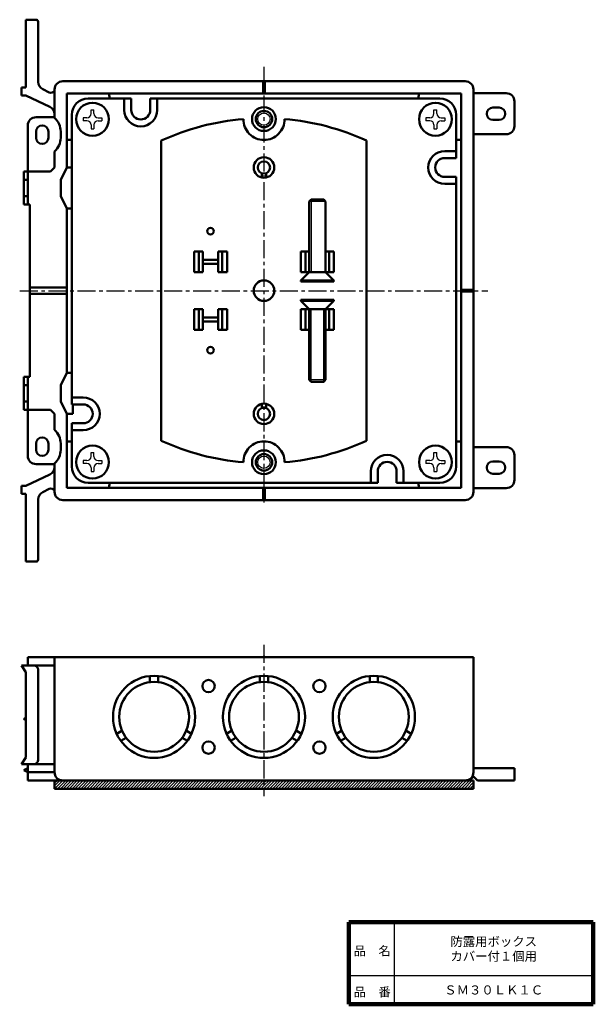
# Model space of a CAD drawing. Units: millimetres. Extents: x 46 to 186, y 20 to 260.
import ezdxf

# ---------------------------------------------------------------- set-up
doc = ezdxf.new("R2010")
doc.units = ezdxf.units.MM
doc.header["$LTSCALE"] = 0.138472
doc.linetypes.add('CENTER', pattern=[50.8, 31.75, -6.35, 6.35, -6.35])
for name, color, linetype in [('NoLayerName_001', 7, 'Continuous'), ('NoLayerName_002', 7, 'Continuous'), ('NoLayerName_003', 7, 'Continuous'), ('NoLayerName_004', 7, 'Continuous')]:
    doc.layers.add(name, color=color, linetype=linetype)
doc.styles.get("Standard").update_dxf_attribs({"font": 'txt', "bigfont": 'extfont2'})

msp = doc.modelspace()

# ---------------------------------------------------------------- hatches: boundary and pattern name
at = {"linetype": 'Continuous', "lineweight": 25}
h = msp.add_hatch(dxfattribs=at)
h.set_pattern_fill('ANSI31', scale=0.1575)
h.paths.add_polyline_path([(105.81, 74.51), (105.81, 72.51), (54.81, 72.51), (54.81, 74.51)])
h = msp.add_hatch(dxfattribs=at)
h.set_pattern_fill('ANSI31', scale=0.1575)
h.paths.add_polyline_path([(156.81, 74.51), (156.81, 72.51), (105.81, 72.51), (105.81, 74.51)])

# ---------------------------------------------------------------- linework, layer by layer
at = {"color": 7, "linetype": 'Continuous', "lineweight": 50}
for p, q in [((50.31, 259.81), (47.81, 259.81)), ((47.81, 243.31), (47.81, 259.81)), ((50.81, 244.66), (50.81, 259.31)), ((56.81, 244.81), (154.81, 244.81)), ((105.61, 244.81), (105.61, 241.81)), ((106.01, 244.81), (106.01, 241.81)), ((47.81, 243.31), (46.81, 243.31)), ((46.81, 241.31), (46.81, 243.31)), ((51.94, 242.86), (53.48, 242.11)), ((54.81, 235.91), (54.81, 242.81)), ((156.81, 242.81), (156.81, 144.81)), ((47.81, 241.31), (46.81, 241.31)), ((53.66, 238.59), (47.81, 241.31)), ((57.81, 241.81), (57.81, 223.81)), ((57.81, 241.81), (153.81, 241.81)), ((63.01, 240.61), (73.51, 240.61)), ((68.27, 240.61), (68.06, 241.81)), ((71.81, 237.81), (71.81, 240.61)), ((73.51, 237.81), (73.51, 240.61)), ((78.11, 240.61), (148.61, 240.61)), ((78.11, 237.81), (78.11, 240.61)), ((79.81, 237.81), (79.81, 240.61)), ((143.36, 240.61), (143.56, 241.81)), ((153.81, 241.81), (153.81, 145.81)), ((164.81, 241.91), (156.81, 241.91)), ((166.81, 239.91), (166.81, 233.91)), ((161.56, 238.41), (163.06, 238.41)), ((50.31, 236.06), (54.81, 236.06)), ((59.01, 193.81), (59.01, 236.61)), ((152.61, 236.61), (152.61, 226.11)), ((161.56, 235.41), (163.06, 235.41)), ((48.31, 234.06), (48.31, 222.81)), ((50.31, 232.56), (50.31, 231.06)), ((53.31, 232.56), (53.31, 231.06)), ((56.31, 232.56), (56.31, 231.06)), ((59.01, 230.56), (57.81, 230.56)), ((80.81, 193.81), (80.81, 230.35)), ((130.81, 193.81), (130.81, 230.35)), ((152.61, 230.56), (153.81, 230.56)), ((164.81, 231.91), (156.81, 231.91)), ((54.81, 223.81), (54.81, 227.7)), ((149.81, 227.81), (152.61, 227.81)), ((149.81, 226.11), (152.61, 226.11)), ((54.81, 223.81), (53.81, 222.81)), ((57.81, 223.81), (56.31, 220.81)), ((59.01, 223.81), (57.81, 223.81)), ((48.31, 222.81), (47.31, 222.81)), ((47.31, 214.81), (47.31, 222.81)), ((48.31, 220.81), (47.31, 220.81)), ((53.81, 222.81), (48.31, 222.81)), ((48.31, 222.81), (48.31, 214.81)), ((56.31, 216.81), (56.31, 220.81)), ((105.31, 221.36), (105.31, 222.39)), ((106.31, 221.36), (106.31, 222.39)), ((149.81, 221.51), (152.61, 221.51)), ((152.61, 221.51), (152.61, 193.81)), ((149.81, 219.81), (152.61, 219.81)), ((48.31, 216.81), (47.31, 216.81)), ((57.81, 213.81), (56.31, 216.81)), ((48.81, 214.81), (47.31, 214.81)), ((48.81, 172.81), (48.81, 214.81)), ((59.01, 213.81), (57.81, 213.81)), ((57.81, 213.81), (57.81, 173.81)), ((88.81, 198.31), (88.81, 203.31)), ((90.96, 203.31), (88.81, 203.31)), ((89.96, 198.31), (89.96, 203.31)), ((90.96, 203.31), (90.96, 198.31)), ((94.66, 203.31), (94.66, 198.31)), ((96.81, 203.31), (94.66, 203.31)), ((95.66, 198.31), (95.66, 203.31)), ((96.81, 203.31), (96.81, 198.31)), ((114.81, 203.31), (114.81, 198.31)), ((114.81, 203.31), (116.81, 203.31)), ((115.96, 198.31), (115.96, 203.31)), ((120.81, 203.31), (122.81, 203.31)), ((121.66, 198.31), (121.66, 203.31)), ((122.81, 198.31), (122.81, 203.31)), ((90.96, 201.31), (94.66, 201.31)), ((90.96, 200.31), (94.66, 200.31)), ((90.96, 198.31), (88.81, 198.31)), ((94.66, 198.31), (96.81, 198.31)), ((116.81, 198.31), (114.81, 198.31)), ((120.81, 198.31), (122.81, 198.31)), ((48.81, 194.56), (57.81, 194.56)), ((48.81, 193.06), (57.81, 193.06)), ((59.01, 166.11), (59.01, 193.81)), ((80.81, 193.81), (80.81, 157.26)), ((130.81, 193.81), (130.81, 157.26)), ((152.61, 193.81), (152.61, 151.01)), ((153.81, 194.01), (156.81, 194.01)), ((153.81, 193.61), (156.81, 193.61)), ((88.81, 189.31), (88.81, 184.31)), ((90.96, 189.31), (88.81, 189.31)), ((89.96, 189.31), (89.96, 184.31)), ((90.96, 184.31), (90.96, 189.31)), ((90.96, 187.31), (94.66, 187.31)), ((94.66, 184.31), (94.66, 189.31)), ((94.66, 189.31), (96.81, 189.31)), ((95.66, 189.31), (95.66, 184.31)), ((96.81, 184.31), (96.81, 189.31)), ((114.81, 184.31), (114.81, 189.31)), ((116.81, 189.31), (114.81, 189.31)), ((115.96, 189.31), (115.96, 184.31)), ((120.81, 189.31), (122.81, 189.31)), ((121.66, 189.31), (121.66, 184.31)), ((122.81, 189.31), (122.81, 184.31)), ((90.96, 186.31), (94.66, 186.31)), ((90.96, 184.31), (88.81, 184.31)), ((96.81, 184.31), (94.66, 184.31)), ((114.81, 184.31), (116.81, 184.31)), ((120.81, 184.31), (122.81, 184.31)), ((47.31, 172.81), (47.31, 164.81)), ((48.81, 172.81), (47.31, 172.81)), ((48.31, 172.81), (48.31, 170.81)), ((57.81, 173.81), (56.31, 170.81)), ((59.01, 173.81), (57.81, 173.81)), ((48.31, 170.81), (47.31, 170.81)), ((48.31, 165.21), (48.31, 170.81)), ((56.31, 166.81), (56.31, 170.81)), ((48.31, 166.81), (47.31, 166.81)), ((48.31, 164.81), (48.31, 165.81)), ((57.81, 163.81), (56.31, 166.81)), ((61.81, 167.81), (59.01, 167.81)), ((61.81, 166.11), (59.01, 166.11)), ((59.31, 166.11), (59.31, 163.81)), ((105.31, 166.26), (105.31, 165.22)), ((106.31, 166.26), (106.31, 165.22)), ((48.31, 164.81), (47.31, 164.81)), ((48.31, 153.56), (48.31, 164.81)), ((53.81, 164.81), (48.31, 164.81)), ((54.81, 163.81), (53.81, 164.81)), ((54.81, 163.81), (54.81, 159.91)), ((57.81, 163.81), (57.81, 145.81)), ((57.81, 163.81), (59.31, 163.81)), ((59.01, 151.01), (59.01, 161.51)), ((61.81, 161.51), (59.01, 161.51)), ((61.81, 159.81), (59.01, 159.81)), ((50.31, 155.06), (50.31, 156.56)), ((53.31, 155.06), (53.31, 156.56)), ((56.31, 155.06), (56.31, 156.56)), ((59.01, 157.06), (57.81, 157.06)), ((152.61, 157.06), (153.81, 157.06)), ((164.81, 155.71), (156.81, 155.71)), ((166.81, 147.71), (166.81, 153.71)), ((50.31, 151.56), (54.81, 151.56)), ((54.81, 151.7), (54.81, 144.81)), ((161.56, 152.21), (163.06, 152.21)), ((53.66, 149.03), (47.81, 146.31)), ((131.81, 149.81), (131.81, 147.01)), ((133.51, 149.81), (133.51, 147.01)), ((138.11, 149.81), (138.11, 147.01)), ((139.81, 149.81), (139.81, 147.01)), ((161.56, 149.21), (163.06, 149.21)), ((47.81, 146.31), (46.81, 146.31)), ((46.81, 146.31), (46.81, 144.31)), ((63.01, 147.01), (133.51, 147.01)), ((68.27, 147.01), (68.06, 145.81)), ((138.11, 147.01), (148.61, 147.01)), ((143.36, 147.01), (143.56, 145.81)), ((47.81, 144.31), (46.81, 144.31)), ((47.81, 144.31), (47.81, 127.81)), ((51.94, 144.76), (53.48, 145.51)), ((54.81, 145.05), (54.81, 144.81)), ((153.81, 145.81), (57.81, 145.81)), ((105.61, 145.81), (105.61, 142.81)), ((106.01, 145.81), (106.01, 142.81)), ((164.81, 145.71), (156.81, 145.71)), ((50.81, 142.96), (50.81, 128.31)), ((154.81, 142.81), (56.81, 142.81)), ((50.31, 127.81), (47.81, 127.81)), ((48.31, 102.51), (48.31, 104.51)), ((48.31, 104.51), (156.81, 104.51)), ((54.81, 76.51), (54.81, 104.51)), ((156.81, 104.51), (156.81, 76.51)), ((46.81, 102.51), (47.81, 100.91)), ((49.81, 102.51), (46.81, 102.51)), ((47.81, 100.91), (47.81, 80.11)), ((54.81, 102.51), (49.31, 102.51)), ((50.81, 101.51), (50.81, 79.51)), ((78.06, 99.96), (78.06, 98.45)), ((80.06, 99.96), (80.06, 98.45)), ((104.81, 99.96), (104.81, 98.45)), ((106.81, 99.96), (106.81, 98.45)), ((131.56, 99.96), (131.56, 98.45)), ((133.56, 99.96), (133.56, 98.45)), ((47.81, 89.86), (47.31, 89.51)), ((47.81, 89.16), (47.31, 89.51)), ((69.95, 85.9), (71.25, 86.65)), ((88.18, 85.9), (86.87, 86.65)), ((96.7, 85.9), (98, 86.65)), ((114.93, 85.9), (113.62, 86.65)), ((123.45, 85.9), (124.75, 86.65)), ((141.68, 85.9), (140.37, 86.65)), ((70.95, 84.17), (72.25, 84.92)), ((87.18, 84.17), (85.87, 84.92)), ((97.7, 84.17), (99, 84.92)), ((113.93, 84.17), (112.62, 84.92)), ((124.45, 84.17), (125.75, 84.92)), ((140.68, 84.17), (139.37, 84.92)), ((47.81, 80.11), (46.81, 78.51)), ((46.81, 78.51), (54.81, 78.51)), ((47.31, 77.01), (48.31, 77.51)), ((47.31, 77.01), (48.31, 76.51)), ((48.31, 78.51), (48.31, 74.51)), ((156.81, 77.51), (166.81, 77.51)), ((166.81, 77.51), (166.81, 74.51)), ((48.31, 76.51), (54.81, 76.51)), ((156.81, 74.51), (48.31, 74.51)), ((54.81, 76.51), (49.31, 76.51)), ((54.81, 72.51), (54.81, 74.51)), ((156.81, 75.51), (155.81, 74.51)), ((156.81, 75.51), (157.81, 74.51)), ((156.81, 72.51), (156.81, 74.51)), ((166.81, 74.51), (157.81, 74.51)), ((156.81, 72.51), (54.81, 72.51))]:
    msp.add_line(p, q, dxfattribs=at)
at = {"color": 7, "linetype": 'Continuous', "lineweight": 25}
for p, q in [((63.7, 236.92), (63.7, 237.86)), ((63.7, 237.86), (64.42, 237.86)), ((64.42, 236.92), (64.42, 237.86)), ((147.2, 236.92), (147.2, 237.86)), ((147.2, 237.86), (147.92, 237.86)), ((147.92, 236.92), (147.92, 237.86)), ((62.7, 235.92), (61.76, 235.92)), ((61.76, 235.92), (61.76, 235.2)), ((62.7, 235.2), (61.76, 235.2)), ((65.42, 235.92), (66.36, 235.92)), ((65.42, 235.2), (66.36, 235.2)), ((66.36, 235.92), (66.36, 235.2)), ((146.2, 235.92), (145.26, 235.92)), ((145.26, 235.92), (145.26, 235.2)), ((146.2, 235.2), (145.26, 235.2)), ((148.92, 235.92), (149.86, 235.92)), ((148.92, 235.2), (149.86, 235.2)), ((149.86, 235.92), (149.86, 235.2)), ((63.7, 234.2), (63.7, 233.26)), ((63.7, 233.26), (64.42, 233.26)), ((64.42, 234.2), (64.42, 233.26)), ((147.2, 234.2), (147.2, 233.26)), ((147.2, 233.26), (147.92, 233.26)), ((147.92, 234.2), (147.92, 233.26)), ((63.7, 153.42), (63.7, 154.36)), ((63.7, 154.36), (64.42, 154.36)), ((64.42, 153.42), (64.42, 154.36)), ((147.2, 153.42), (147.2, 154.36)), ((147.2, 154.36), (147.92, 154.36)), ((147.92, 153.42), (147.92, 154.36)), ((62.7, 152.42), (61.76, 152.42)), ((61.76, 152.42), (61.76, 151.7)), ((62.7, 151.7), (61.76, 151.7)), ((65.42, 152.42), (66.36, 152.42)), ((65.42, 151.7), (66.36, 151.7)), ((66.36, 152.42), (66.36, 151.7)), ((146.2, 152.42), (145.26, 152.42)), ((145.26, 152.42), (145.26, 151.7)), ((146.2, 151.7), (145.26, 151.7)), ((148.92, 152.42), (149.86, 152.42)), ((148.92, 151.7), (149.86, 151.7)), ((149.86, 152.42), (149.86, 151.7)), ((63.7, 150.7), (63.7, 149.76)), ((63.7, 149.76), (64.42, 149.76)), ((64.42, 150.7), (64.42, 149.76)), ((147.2, 150.7), (147.2, 149.76)), ((147.2, 149.76), (147.92, 149.76)), ((147.92, 150.7), (147.92, 149.76))]:
    msp.add_line(p, q, dxfattribs=at)
at = {"color": 7, "linetype": 'CENTER', "lineweight": 25}
for p, q in [((46.33, 193.81), (160.31, 193.81)), ((105.81, 107.57), (105.81, 70.71))]:
    msp.add_line(p, q, dxfattribs=at)
at = {"color": 7, "linetype": 'Continuous', "lineweight": 50}
for centre, radius in [((64.06, 235.56), 4), ((105.81, 235.61), 2.9), ((105.81, 235.61), 2), ((147.56, 235.56), 4), ((105.81, 223.81), 2.5), ((105.81, 223.81), 1.5), ((92.81, 208.31), 0.8), ((92.81, 179.31), 0.8), ((105.81, 163.81), 2.5), ((105.81, 163.81), 1.5), ((64.06, 152.06), 4), ((147.56, 152.06), 4), ((105.81, 152.01), 2.9), ((105.81, 152.01), 2), ((79.06, 90.01), 10), ((79.06, 90.01), 8.5), ((92.31, 97.51), 1.5), ((105.81, 90.01), 10), ((105.81, 90.01), 8.5), ((119.31, 97.51), 1.5), ((132.56, 90.01), 10), ((132.56, 90.01), 8.5), ((92.31, 82.51), 1.5), ((119.31, 82.51), 1.5)]:
    msp.add_circle(centre, radius, dxfattribs=at)
at = {"color": 7, "linetype": 'Continuous', "lineweight": 25}
for centre in [(105.81, 235.61), (105.81, 152.01)]:
    msp.add_circle(centre, 1.5, dxfattribs=at)
at = {"color": 7, "linetype": 'Continuous', "lineweight": 50}
for centre, radius, start, end in [((50.31, 259.31), 0.5, 0, 90), ((50.31, 259.31), 0.5, 0, 90), ((52.81, 244.66), 2, 180, 244.0891), ((56.81, 242.81), 2, 90, 180), ((154.81, 242.81), 2, 0, 90), ((53.92, 243.01), 1, 244.0891, 333.8847), ((63.01, 236.61), 4, 90, 180), ((148.61, 236.61), 4, 0, 90), ((164.81, 239.91), 2, 0, 90), ((52.81, 236.77), 2, 0, 65.042), ((75.81, 237.81), 4, 180, 0), ((75.81, 237.81), 2.3, 180, 0), ((161.56, 236.91), 1.5, 90, 270), ((163.06, 236.91), 1.5, 270, 90), ((50.31, 234.06), 2, 90, 180), ((51.81, 232.56), 4.5, 0, 48.1897), ((105.81, 175.81), 60, 94.7794, 114.6243), ((105.81, 235.51), 5, 178.9529, 270), ((105.81, 235.51), 5, 270, 1.0471), ((105.81, 175.81), 60, 65.3757, 85.2206), ((51.81, 232.56), 1.5, 0, 180), ((164.81, 233.91), 2, 270, 0), ((51.81, 231.06), 1.5, 180, 0), ((51.81, 231.06), 4.5, 311.8103, 360), ((149.81, 223.81), 4, 90, 270), ((149.81, 223.81), 2.3, 90, 270), ((105.81, 193.81), 2.5, 90, 270), ((105.81, 193.81), 2.5, 270, 90), ((61.81, 163.81), 4, 270, 90), ((61.81, 163.81), 2.3, 270, 90), ((51.81, 156.56), 4.5, 0, 48.1897), ((51.81, 156.56), 1.5, 360, 180), ((105.81, 211.81), 60, 245.3757, 265.2206), ((105.81, 152.11), 5, 90, 181.146), ((105.81, 152.11), 5, 358.854, 90), ((105.81, 211.81), 60, 274.7794, 294.6243), ((50.31, 153.56), 2, 180, 270), ((51.81, 155.06), 1.5, 180, 0), ((51.81, 155.06), 4.5, 311.8103, 0), ((135.81, 149.81), 4, 0, 180), ((164.81, 153.71), 2, 0, 90), ((135.81, 149.81), 2.3, 0, 180), ((161.56, 150.71), 1.5, 90, 270), ((163.06, 150.71), 1.5, 270, 90), ((52.81, 150.84), 2, 294.958, 360), ((63.01, 151.01), 4, 180, 270), ((148.61, 151.01), 4, 270, 0), ((164.81, 147.71), 2, 270, 360), ((52.81, 142.96), 2, 115.9109, 180), ((53.92, 144.61), 1, 26.1153, 115.9109), ((56.81, 144.81), 2, 180, 270), ((154.81, 144.81), 2, 270, 0), ((50.31, 128.31), 0.5, 270, 0), ((50.31, 128.31), 0.5, 270, 0), ((105.81, 104.51), 0.2, 0, 180), ((49.81, 101.51), 1, 0, 90), ((49.81, 79.51), 1, 270, 0), ((56.81, 76.51), 2, 180, 270), ((154.81, 76.51), 2, 270, 0)]:
    msp.add_arc(centre, radius, start, end, dxfattribs=at)
at = {"color": 7, "linetype": 'Continuous', "lineweight": 25}
for centre, start, end in [((62.7, 236.92), 270, 0), ((62.7, 234.2), 0, 90), ((65.42, 236.92), 180, 270), ((65.42, 234.2), 90, 180), ((146.2, 236.92), 270, 0), ((146.2, 234.2), 0, 90), ((148.92, 236.92), 180, 270), ((148.92, 234.2), 90, 180), ((62.7, 153.42), 270, 0), ((62.7, 150.7), 0, 90), ((65.42, 153.42), 180, 270), ((65.42, 150.7), 90, 180), ((146.2, 153.42), 270, 0), ((146.2, 150.7), 0, 90), ((148.92, 153.42), 180, 270), ((148.92, 150.7), 90, 180)]:
    msp.add_arc(centre, 1, start, end, dxfattribs=at)
at = {"layer": 'NoLayerName_002', "color": 7, "linetype": 'CENTER', "lineweight": 25}
msp.add_line((105.81, 248.35), (105.81, 142.18), dxfattribs=at)
at = {"layer": 'NoLayerName_003', "color": 7, "linetype": 'Continuous', "lineweight": 100}
for p, q in [((126.5, 40), (126.5, 20)), ((186, 40), (126.5, 40)), ((186, 40), (186, 20)), ((126.5, 20), (186, 20))]:
    msp.add_line(p, q, dxfattribs=at)
at = {"layer": 'NoLayerName_003', "color": 7, "linetype": 'Continuous', "lineweight": 25}
for p, q in [((137.5, 40), (137.5, 20)), ((126.5, 27), (186, 27))]:
    msp.add_line(p, q, dxfattribs=at)
at = {"layer": 'NoLayerName_004', "color": 7, "linetype": 'Continuous', "lineweight": 50}
for p, q in [((116.81, 215.54), (117.28, 216.01)), ((120.35, 216.01), (117.28, 216.01)), ((120.81, 215.54), (120.35, 216.01)), ((116.81, 215.54), (116.81, 198.31)), ((120.81, 215.54), (120.81, 198.31)), ((114.81, 196.31), (116.81, 198.31)), ((120.81, 198.31), (116.81, 198.31)), ((122.81, 196.31), (120.81, 198.31)), ((114.81, 196.31), (122.81, 196.31)), ((114.81, 196.01), (114.81, 196.31)), ((122.81, 196.01), (114.81, 196.01)), ((122.81, 196.01), (122.81, 196.31)), ((122.81, 191.61), (114.81, 191.61)), ((114.81, 191.61), (114.81, 191.31)), ((114.81, 191.31), (122.81, 191.31)), ((114.81, 191.31), (116.81, 189.31)), ((122.81, 191.31), (120.81, 189.31)), ((122.81, 191.61), (122.81, 191.31)), ((120.81, 189.31), (116.81, 189.31)), ((116.81, 172.07), (116.81, 189.31)), ((120.81, 172.07), (120.81, 189.31)), ((116.81, 172.07), (117.28, 171.61)), ((120.35, 171.61), (117.28, 171.61)), ((120.81, 172.07), (120.35, 171.61))]:
    msp.add_line(p, q, dxfattribs=at)
at = {"layer": 'NoLayerName_004', "color": 7, "linetype": 'Continuous', "lineweight": 25}
for p, q in [((117.28, 216.01), (117.28, 198.31)), ((120.81, 215.54), (116.81, 215.54)), ((117.28, 171.61), (117.28, 189.31)), ((120.35, 171.61), (120.35, 189.31)), ((120.81, 172.07), (116.81, 172.07))]:
    msp.add_line(p, q, dxfattribs=at)

# ---------------------------------------------------------------- texts
at = {"layer": 'NoLayerName_001', "color": 7, "lineweight": 50, "char_height": 2.2069, "attachment_point": 5}
for s, insert, width, line_spacing_factor in [('\\fMS PGothic|b0|c128|p50;\\A1;防露用ボックス\\Pカバー付１個用', (161.75, 33.5), 21.9111, 0.974542), ('\\fMS PGothic|b0|c128|p50;\\A1;ＳＭ３０ＬＫ１Ｃ', (161.75, 23.5), 19.6444, 0.779633)]:
    msp.add_mtext(s, dxfattribs=dict(at, insert=insert, width=width, line_spacing_factor=line_spacing_factor))
at = {"layer": 'NoLayerName_003', "color": 7, "lineweight": 50, "char_height": 2.2069, "width": 9.0667, "attachment_point": 7, "line_spacing_factor": 0.779633}
for s, insert in [('\\fMS PGothic|b0|c128|p50;\\A1;品\u3000名', (127.65, 31.9)), ('\\fMS PGothic|b0|c128|p50;\\A1;品\u3000番', (127.65, 21.9))]:
    msp.add_mtext(s, dxfattribs=dict(at, insert=insert))

doc.saveas('drawing.dxf')
